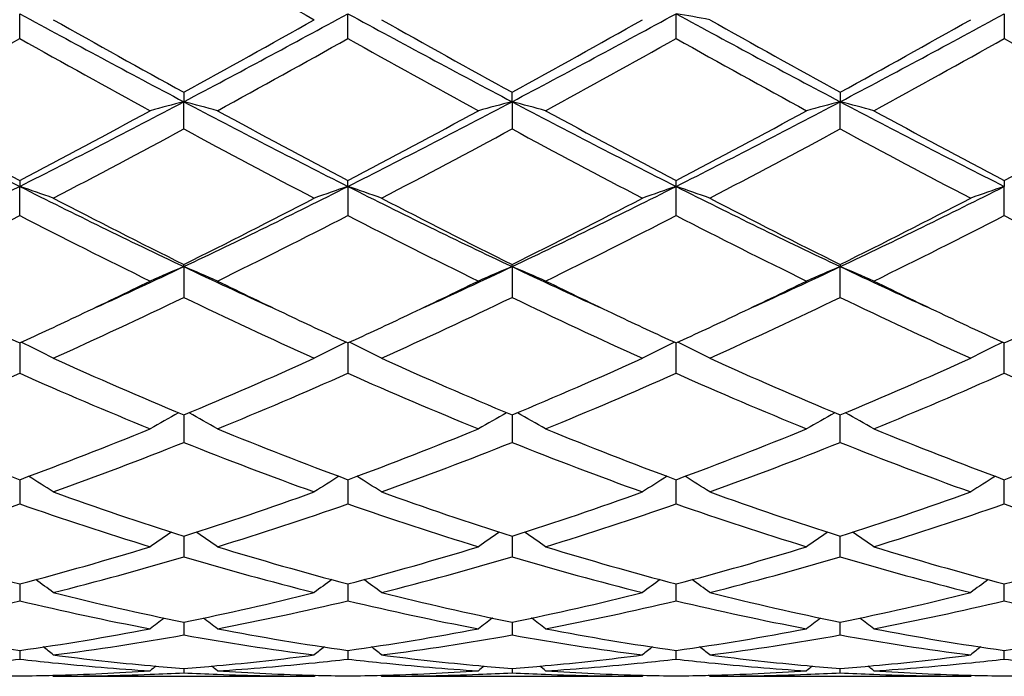
# Model space of a CAD drawing. Units: inches. Extents: x 0.8 to 21.3, y 2.6 to 12.4.
# Drawn here: x 1.1 to 1.4, y 10.7 to 10.9 of the extents above; entities that cross this region are included whole.
import ezdxf

# ---------------------------------------------------------------- set-up
doc = ezdxf.new("R2010")
doc.units = ezdxf.units.IN
doc.header["$LTSCALE"] = 1.21
doc.header["$MEASUREMENT"] = 0
doc.layers.get('0').update_dxf_attribs({"linetype": 'CONTINUOUS'})

msp = doc.modelspace()

# ---------------------------------------------------------------- linework, layer by layer
at = {"color": 7, "linetype": 'CONTINUOUS'}
for p, q in [((1.1404827403, 10.8961135838), (1.1404826129, 10.9034819281)), ((1.2376504555, 10.8961139758), (1.2376503937, 10.9034818063)), ((1.3348167885, 10.8961131252), (1.3348183383, 10.9034817944)), ((1.4319862828, 10.9034818063), (1.4319862211, 10.8961139758)), ((1.189066548, 10.8802082766), (1.1890666212, 10.8774045361)), ((1.286234617, 10.87740478), (1.2862345845, 10.8802087793)), ((1.383402092, 10.8802087793), (1.3834020595, 10.87740478)), ((1.189066548, 10.8693595509), (1.1890666212, 10.8774045361)), ((1.286234617, 10.87740478), (1.2862345845, 10.8693590558)), ((1.383402092, 10.8693590558), (1.3834020595, 10.87740478)), ((1.1404827403, 10.8540673015), (1.1404826129, 10.8523322562)), ((1.2376503937, 10.8523320188), (1.2376504555, 10.8540669333)), ((1.3348183383, 10.8523319956), (1.3348167885, 10.8540677325)), ((1.4319862211, 10.8540669333), (1.4319862828, 10.8523320188)), ((1.1404827403, 10.8437118752), (1.1404826129, 10.8523322562)), ((1.2376503937, 10.8523320188), (1.2376504555, 10.8437122358)), ((1.3348167885, 10.8437114539), (1.3348183383, 10.8523319956)), ((1.4319862211, 10.8437122358), (1.4319862828, 10.8523320188)), ((1.1890666212, 10.8285804339), (1.189066548, 10.8292249913)), ((1.1890666212, 10.8285804339), (1.189066548, 10.8194929848)), ((1.286234617, 10.8285808269), (1.2862345845, 10.8292254452)), ((1.286234617, 10.8285808269), (1.2862345845, 10.8194925437)), ((1.383402092, 10.8292254452), (1.3834020595, 10.8285808269)), ((1.383402092, 10.8194925437), (1.3834020595, 10.8285808269)), ((1.1404826191, 10.8059938511), (1.1404827403, 10.7970075473)), ((1.2376503967, 10.8059935292), (1.2376504555, 10.7970078578)), ((1.3348167885, 10.7970071843), (1.3348183328, 10.8059935149)), ((1.4319862211, 10.7970078578), (1.4319862798, 10.8059935292)), ((1.1890666093, 10.7846657612), (1.189066548, 10.7765382357)), ((1.2862346119, 10.7846661435), (1.2862345845, 10.7765378705)), ((1.383402092, 10.7765378705), (1.3834020647, 10.7846661435)), ((1.1404826475, 10.7655087732), (1.1404826559, 10.7648685672)), ((1.2376504104, 10.7655085139), (1.2376504145, 10.7648683585)), ((1.3348183383, 10.764868183), (1.334818299, 10.765508502)), ((1.4319862621, 10.7648683585), (1.4319862662, 10.7655085139)), ((1.1404826559, 10.7648685672), (1.1404827403, 10.7583425498)), ((1.2376504145, 10.7648683585), (1.2376504555, 10.7583427948)), ((1.3348167885, 10.7583422634), (1.3348183383, 10.764868183)), ((1.4319862211, 10.7583427948), (1.4319862621, 10.7648683585)), ((1.1890665935, 10.7487642171), (1.189066548, 10.7426492338)), ((1.2862346049, 10.7487645085), (1.2862345845, 10.7426489629)), ((1.383402092, 10.7426489629), (1.3834020717, 10.7487645085)), ((1.140482675, 10.7346423728), (1.1404827403, 10.7296557072)), ((1.2376504237, 10.73464218), (1.2376504555, 10.7296558744)), ((1.3348167885, 10.7296555118), (1.3348185179, 10.7346421487)), ((1.4319862211, 10.7296558744), (1.4319862528, 10.73464218)), ((1.1890665721, 10.7226520411), (1.189066548, 10.7195253153)), ((1.1890665773, 10.7233211655), (1.1890665721, 10.7226520411)), ((1.2862345954, 10.7226521664), (1.2862345845, 10.7195251522)), ((1.2862345977, 10.7233213481), (1.2862345954, 10.7226521664)), ((1.3834020812, 10.7226521664), (1.3834020789, 10.7233213481)), ((1.383402092, 10.7195251522), (1.3834020812, 10.7226521664)), ((1.1404827046, 10.7149427844), (1.1404827403, 10.7123854976)), ((1.2376504381, 10.7149426826), (1.2376504555, 10.7123855787)), ((1.3348167885, 10.712385403), (1.3348181139, 10.714942709)), ((1.4319862211, 10.7123855787), (1.4319862384, 10.7149426826)), ((1.1504369275, 10.7073318608), (1.1501010053, 10.7076094732)), ((1.1504369278, 10.7073318605), (1.2276961051, 10.7073318605)), ((1.1890665589, 10.7096121624), (1.189066548, 10.70832601)), ((1.2276961051, 10.7073318605), (1.228032052, 10.7076094755)), ((1.2476043886, 10.7073318608), (1.2472684674, 10.7076094597)), ((1.2476043891, 10.7073318605), (1.3248642463, 10.7073318605)), ((1.2862345895, 10.709612233), (1.2862345845, 10.7083259628)), ((1.3252001887, 10.7076094723), (1.3248642463, 10.7073318605)), ((1.3447724302, 10.7073318605), (1.3444364879, 10.7076094723)), ((1.3447724302, 10.7073318605), (1.4220322875, 10.7073318605)), ((1.383402092, 10.7083259628), (1.3834020871, 10.709612233)), ((1.4223682092, 10.7076094597), (1.4220322879, 10.7073318608))]:
    msp.add_line(p, q, dxfattribs=at)
for centre, radius, start, end in [((4.2178911703, 16.212503229), 6.0947420113, 240.2011207793, 240.6187378052), ((3.1659272664, 14.6187308164), 4.2314891406, 241.4020780306, 242.1486994146), ((-0.7931748022, 14.6287546167), 4.2428655986, 297.8523077361, 298.5969235825), ((3.2641874943, 14.620834801), 4.2338594576, 241.4027273681, 242.1489309754), ((-0.6933062993, 14.6237561315), 4.2371842877, 297.851600663, 298.5972126737), ((1.163122464, 9.9146967405), 1.0035812653, 79.5718856095, 80.1491966083), ((3.2320869941, 14.3799601806), 3.9604962217, 241.3767419576, 242.1744447057), ((-0.4645557667, 14.3786404457), 3.9589896835, 297.8251644326, 298.6231772239), ((3.2766442156, 14.6776357139), 4.3334092423, 240.6163827162, 241.2008774637), ((-0.7981420329, 14.4972382043), 4.1269726726, 298.7845437371, 299.3982751855), ((3.3816970722, 14.6919532582), 4.3497539022, 240.6184112016, 241.2007130329), ((-0.7007560827, 14.4969409772), 4.1266068026, 298.7838824861, 299.3976662218), ((3.4844068097, 14.7018614363), 4.3611064942, 240.61883571, 241.1996155821), ((-0.6006214204, 14.491658281), 4.120548119, 298.7830915254, 299.3977842401), ((-0.7039365855, 14.187391462), 3.7728494168, 298.5958180787, 299.2661007749), ((2.9994760075, 14.2138135644), 3.8030236824, 240.736960217, 241.4019331652), ((-0.7114579308, 14.3767478601), 3.9892149276, 298.6143094254, 299.2482425069), ((3.0919398817, 14.2051822559), 3.7931941894, 240.7352112699, 241.4019009076), ((-0.6175962556, 14.3826482131), 3.9959784304, 298.6154195242, 299.248268758), ((3.184150068, 14.1961589766), 3.7828989865, 240.733907788, 241.4024039298), ((-0.5261379799, 14.393034888), 4.0078306167, 298.615951315, 299.2469365075), ((3.2800684504, 14.1939751723), 3.780383102, 240.7342477775, 241.4032002905), ((2.4756796316, 13.4992130812), 2.9645790899, 242.1750761559, 243.2317189873), ((-0.1905803102, 13.4912181048), 2.9555789665, 296.7665312201, 297.8263974065), ((1.3687208855, 10.1805519724), 0.7196382078, 104.4565212355, 105.2765229988), ((1.0094405149, 10.1806297337), 0.7195558792, 74.7239781315, 75.5441041233), ((2.5718176762, 13.4971955591), 2.962314211, 242.1744741083, 243.2319285228), ((-0.0950499507, 13.4943524025), 2.9591150562, 296.7675054093, 297.8261130122), ((1.4644752757, 10.185870567), 0.7141353514, 104.453220045, 105.2796223037), ((1.1080161722, 10.1859424161), 0.7140602319, 74.7205649431, 75.5470670565), ((2.6691273137, 13.4974393574), 2.9625957195, 242.1742502017, 243.2316056202), ((0.0682328385, 13.3662110739), 2.8149292795, 296.7406599891, 297.8534841889), ((1.5630010512, 10.1807415887), 0.7194410329, 104.4560237595, 105.2763442409), ((1.2037854078, 10.1806869813), 0.71949832, 74.7234576516, 75.5436999997), ((2.6970166104, 13.3632262298), 2.8115638831, 242.1461082142, 243.2602733643), ((2.5447271859, 13.5216231703), 3.0145906482, 241.4040425012, 242.2369574486), ((-0.1979241342, 13.3987740392), 2.8752157039, 297.7424500975, 298.6157523813), ((2.6396045325, 13.5173148778), 3.0097117549, 241.4030663645, 242.2373382807), ((-0.1012752534, 13.399650062), 2.8762328694, 297.7434707318, 298.6164551881), ((2.7359886329, 13.5157890176), 3.0079964649, 241.4022775968, 242.2370107214), ((-0.0069222993, 13.4048618704), 2.8821559344, 297.7447658995, 298.6159457823), ((2.8301170498, 13.5101599242), 3.0015995386, 241.4017759481, 242.238298132), ((0.0885639323, 13.4080610716), 2.8857701752, 297.7447457181, 298.6148496372), ((-0.1551794686, 13.3559406142), 2.8266734402, 297.509229146, 298.3956610411), ((2.4781735637, 13.2520273886), 2.70904096, 241.5850546601, 242.5099769978), ((-0.0543442993, 13.3491262691), 2.8189354682, 297.5070840955, 298.3959549007), ((2.5765619639, 13.2543911393), 2.7117010869, 241.5861469239, 242.51015897), ((0.0441634882, 13.3465665738), 2.8160463641, 297.506960469, 298.3967336371), ((2.6757693515, 13.2582680084), 2.7160815737, 241.5872146469, 242.5097463569), ((0.124581929, 12.8687622486), 2.2578848762, 295.3671613639, 296.7394924447), ((0.9520953751, 10.2961088804), 0.5872599042, 70.2607170278, 71.2892788284), ((2.1533655535, 12.8626047861), 2.2510280976, 243.258587737, 244.6351062344), ((0.2223162156, 12.8676293037), 2.2566184082, 295.3664866269, 296.7395868929), ((1.4248254172, 10.2995486942), 0.583612794, 108.7063411854, 109.7413207988), ((1.0504078549, 10.2993717362), 0.5838020576, 70.2583357998, 71.2929526479), ((2.2510039355, 12.8636298953), 2.2521555339, 243.2596333609, 244.6354606071), ((0.3205646088, 12.8654528245), 2.2541885679, 295.3653772717, 296.739951887), ((1.5232933168, 10.2958282518), 0.5875536013, 108.7100545857, 109.7380734008), ((1.1475651356, 10.2993319754), 0.5838431161, 70.258659838, 71.2932121754), ((2.3114126463, 12.7884193591), 2.1684489207, 243.2328716519, 244.6617991894), ((0.4559677495, 12.7872593116), 2.1671538491, 295.3375561705, 296.7673498615), ((1.6204328851, 10.2959188636), 0.5874586974, 108.7102674278, 109.7384441245), ((2.1971477491, 12.8602311202), 2.2674244428, 242.507670686, 243.6026933572), ((0.209812272, 12.8035168468), 2.203807448, 296.3815399525, 297.5081720178), ((2.2962893495, 12.8641914628), 2.2718488772, 242.5096128098, 243.6025105993), ((0.307028045, 12.8034739989), 2.2037474444, 296.3809283464, 297.5075881666), ((2.3948162497, 12.8668373274), 2.2748232416, 242.5100133561, 243.6014701309), ((0.4049530717, 12.8020113644), 2.2021005355, 296.3801808742, 297.5076957166), ((0.153277486, 12.7624479992), 2.1578050254, 296.0785207504, 297.2261867001), ((2.10170419, 12.7107085231), 2.0999102739, 242.7583687922, 243.9376928877), ((0.2489686711, 12.765364212), 2.1610733422, 296.0796886193, 297.225627985), ((2.1975829826, 12.7080720785), 2.096975937, 242.7567015116, 243.9376630109), ((0.3452721365, 12.7670420331), 2.162960734, 296.0807372242, 297.2256560899), ((2.2933915563, 12.7053335835), 2.0939189574, 242.7554678227, 243.9381388632), ((0.4409324845, 12.7700768654), 2.1663490475, 296.0812466232, 297.2243888544), ((2.3902293726, 12.7047189453), 2.0932214197, 242.7557985121, 243.9388848836), ((0.3850590593, 12.527245721), 1.8793328383, 294.4510249184, 295.3290007), ((1.3868455172, 10.3522886215), 0.5157231644, 112.5505371684, 113.7533410478), ((0.9913281977, 10.352364015), 0.5156380144, 66.2473605427, 67.4504034062), ((1.994405967, 12.5301581121), 1.8825350081, 244.6722840228, 245.5488087433), ((0.4810020314, 12.5298683532), 1.8822270756, 294.4518463119, 295.3285569736), ((1.4839700483, 10.352385939), 0.5156169819, 112.5502070178, 113.7533768877), ((1.0885226498, 10.3524327045), 0.5155647936, 66.2468994664, 67.4502081528), ((2.0920811808, 12.5312076034), 1.883700248, 244.6719901132, 245.548029788), ((0.5923652234, 12.4992881754), 1.8485135435, 294.4436322782, 295.3363478205), ((1.5821161752, 10.3500890338), 0.5181135935, 112.5527517241, 113.7501406567), ((1.1846680261, 10.3500506009), 0.5181567264, 66.2495718877, 67.4468442068), ((2.173708679, 12.4976987073), 1.8467644818, 244.6630253157, 245.5565713988), ((0.3713954183, 12.4758980385), 1.8385058386, 295.3372110973, 296.0613486631), ((2.0215632912, 12.5067141828), 1.8727018857, 243.9454078956, 244.656390969), ((0.4671318353, 12.4788272399), 1.8417657164, 295.3383640375, 296.0612938263), ((2.1188683019, 12.5069451218), 1.8729692022, 243.9447663369, 244.6556794212), ((0.5633458329, 12.4808108337), 1.8439664336, 295.3387297183, 296.0608245238), ((2.2151126147, 12.5050244581), 1.8708383337, 243.9443233703, 244.6560187659), ((0.4341265211, 12.3862548713), 1.7391599273, 294.3224537852, 295.7269678922), ((1.9234456471, 12.3422089904), 1.690555144, 244.2528057312, 245.6977008914), ((0.5324834245, 12.3837692636), 1.7364050409, 294.320470063, 295.7272236514), ((2.0210240079, 12.3431292459), 1.6915626788, 244.2538342182, 245.697865619), ((0.6300923734, 12.38280248), 1.7353424701, 294.3203505589, 295.7279496039), ((2.1188710459, 12.3446055111), 1.693187569, 244.254822193, 245.6974840925), ((1.860333876, 12.3719202926), 1.7234592857, 244.6629649455, 245.3119195603), ((0.4310115429, 12.3497945553), 1.6990204876, 294.6816823462, 295.3400440445), ((1.9564472578, 12.3696709149), 1.7209754328, 244.6626589443, 245.3125381655), ((0.5291395881, 12.3476624778), 1.6966824742, 294.6822758546, 295.3414475079), ((2.0528311744, 12.367968629), 1.7191013112, 244.6620550652, 245.3125823694), ((0.6257680821, 12.3487594156), 1.6979044468, 294.6833569508, 295.3420056131), ((2.1491369901, 12.3661807965), 1.7171168172, 244.6624747313, 245.3138019063), ((0.7221102958, 12.3505508382), 1.6998769759, 294.6834287196, 295.3413741706), ((0.9309166325, 10.3758218814), 0.4789117516, 62.7178195089, 63.9865108544), ((1.4472028001, 10.3758206289), 0.4789066309, 116.0119658174, 117.2806657232), ((1.0280191737, 10.3756763066), 0.4790708903, 62.7188993964, 63.9871245798), ((1.5452044431, 10.374164658), 0.480760447, 116.0147098483, 117.2784942287), ((1.1251788983, 10.3756526889), 0.479095693, 62.719309993, 63.9874859301), ((1.6423449084, 10.374226682), 0.4806926823, 116.0150149172, 117.2789611066), ((1.765307533, 12.1629710215), 1.4939142311, 245.6956466883, 247.3112053061), ((0.6250207321, 12.1349171919), 1.4633274621, 292.6719446729, 294.3212720591), ((1.8631864397, 12.1646586797), 1.4957451356, 245.697417221, 247.3110125185), ((0.7222005209, 12.13492465), 1.4633294612, 292.6714132871, 294.3207362105), ((1.9608369839, 12.16575022), 1.4969385253, 245.6977802145, 247.3100702879), ((0.8196376007, 12.1343237171), 1.4626710568, 292.6707428372, 294.3208274232), ((0.5562303653, 12.1152081344), 1.4418750383, 292.2353851476, 293.9038611312), ((1.7135539168, 12.0889766179), 1.413362888, 246.0796418959, 247.7818030555), ((0.6528636677, 12.116444822), 1.4432219133, 292.2364373704, 293.9033684766), ((1.8102459008, 12.0878122614), 1.4121053619, 246.0781259276, 247.7817814841), ((0.7497224123, 12.1171405271), 1.4439831969, 292.2373770307, 293.9033975256), ((1.9069152974, 12.0866211767), 1.410814449, 246.0770166791, 247.7822087646), ((0.8463408065, 12.1184518625), 1.4454047217, 292.2378443948, 293.9022481935), ((2.0039672894, 12.0863784785), 1.4105456183, 246.0773222899, 247.7828718631), ((1.4109540769, 10.3841924328), 0.4591884953, 119.1211677902, 120.324369102), ((0.9672290839, 10.3842639984), 0.459101717, 59.6764563941, 60.8799389227), ((1.5080727134, 10.3842758198), 0.4590920956, 119.1208383547, 120.3244127698), ((1.0644248486, 10.3843188098), 0.4590407688, 59.6759121096, 60.8796444714), ((1.6056445703, 10.383560815), 0.4599135449, 119.1214977294, 120.3229456895), ((1.1611361526, 10.3835264757), 0.4599549145, 59.6767161505, 60.878032725), ((1.5822732717, 11.9568292981), 1.2705996918, 247.7836856168, 249.6531536184), ((0.7088686629, 11.9307234297), 1.2425844098, 290.3254318383, 292.2370804687), ((1.6791650394, 11.9561068775), 1.2698266423, 247.7828789347, 249.6534980035), ((0.8059816704, 11.9308216418), 1.2426957527, 290.3262201185, 292.2376713319), ((1.7762329851, 11.9558215521), 1.2695243816, 247.7822218357, 249.6532497321), ((0.9028114817, 11.9316697225), 1.2436084682, 290.3272531805, 292.2372755263), ((1.8730423117, 11.954921271), 1.2685555927, 247.7818131387, 249.6542954109), ((0.9997700358, 11.93223533), 1.2442115584, 290.3272446391, 292.2363784227), ((0.7327644011, 11.9203498459), 1.2314693047, 289.8260708428, 291.7485992632), ((1.6363960955, 11.8967118172), 1.2061892789, 248.231222412, 250.1940454158), ((0.8303776995, 11.9192217149), 1.2302568296, 289.8243575799, 291.7487999314), ((1.7337227771, 11.8971605515), 1.2066651877, 248.2321351168, 250.1941824102), ((0.9277148768, 11.9187595725), 1.2297647149, 289.8242465908, 291.7494358822), ((1.8311491827, 11.8978574565), 1.2074084107, 248.2329896947, 250.1938527942), ((0.9060598597, 10.3840182715), 0.4499945503, 57.1073506967, 58.2095517417), ((1.4720486212, 10.3840318099), 0.4499698491, 121.7886919201, 122.8909604344), ((1.0031563467, 10.3838910338), 0.4501399343, 57.1085602019, 58.210373493), ((1.5695110458, 10.3835705289), 0.4505169975, 121.7896187868, 122.8905301161), ((1.1003293119, 10.3838922221), 0.4501362625, 57.1090042823, 58.2108468024), ((1.6666659197, 10.3835979189), 0.4504868476, 121.7900507651, 122.89101554), ((1.5234174981, 11.7974438022), 1.1006903935, 250.1925311493, 252.3161358254), ((0.860169202, 11.781372233), 1.0837216858, 287.6672669145, 289.8241233121), ((1.6208604667, 11.7982936408), 1.1015833117, 250.1940275055, 252.3159341102), ((0.9573379604, 11.7813959967), 1.0837438319, 287.6668539395, 289.8236665452), ((1.7182097953, 11.798814208), 1.1021345116, 250.1943302679, 252.3151492473), ((1.0546051517, 11.7811172264), 1.0834479571, 287.6663049819, 289.8237334024), ((0.7865444919, 11.7704638962), 1.0722228797, 287.1018268997, 289.2747023001), ((1.4894507714, 11.7553522568), 1.0563176809, 250.7092046054, 252.9148347746), ((0.8835112427, 11.7710611261), 1.07285274, 287.1026949828, 289.2743090549), ((1.586436313, 11.7547612304), 1.055699424, 250.7079352496, 252.9148248496), ((0.9805653284, 11.7713848896), 1.0731959096, 287.1034630484, 289.2743384389), ((1.6834157137, 11.7541719423), 1.0550809453, 250.7070231062, 252.9151754066), ((1.0775234588, 11.7720391996), 1.0738827923, 287.1038613251, 289.2733785757), ((1.7805434028, 11.7540717925), 1.0549731499, 250.7072865255, 252.9157094368), ((1.4354479605, 10.3796822218), 0.4468120782, 124.0326289994, 125.0085926047), ((0.9427471081, 10.3797578877), 0.4467148596, 54.9922932502, 55.968519345), ((1.5325604306, 10.3797607368), 0.4467164819, 124.032370695, 125.0086407448), ((1.0399434988, 10.3798052997), 0.4466601725, 54.9917075877, 55.9681228669), ((1.6296980136, 10.3797982688), 0.4466687057, 124.03188646, 125.0082830854), ((1.1370788881, 10.3797645782), 0.4467118197, 54.9913541607, 55.9676343997), ((1.3890313862, 11.6801038858), 0.9775855151, 252.9166850855, 255.2710010839), ((0.8961228214, 11.6654218567), 0.9623210287, 284.7100527725, 287.1017556982), ((1.4860967597, 11.6797343262), 0.9772022571, 252.9160440994, 255.2712981007), ((0.9932747684, 11.6654434251), 0.9623460718, 284.7106319434, 287.1022350191), ((1.5832260196, 11.6795753322), 0.9770386756, 252.9155190325, 255.2711182261), ((1.0903230495, 11.6658468475), 0.9627666493, 284.7114195904, 287.1019431509), ((1.680264444, 11.6791375475), 0.9765823549, 252.9151994425, 255.271933595), ((1.1874137054, 11.6661409849), 0.9630707483, 284.7114196362, 287.1012381636), ((0.9177231109, 11.6593531194), 0.9560194946, 284.0884521176, 286.4887012307), ((1.4567616593, 11.6460052656), 0.9421851158, 253.4936524164, 255.9291466567), ((1.0150477859, 11.6588162619), 0.9554605166, 284.0871446387, 286.4888271819), ((1.5539879739, 11.6462439128), 0.9424307458, 253.4943822892, 255.9292434675), ((1.1122779392, 11.6585753375), 0.9552117198, 284.0870484641, 286.4893257792), ((1.6512482451, 11.6465948507), 0.9427935771, 253.4950364582, 255.9289917212), ((0.8831844068, 10.3735095936), 0.4472175781, 53.3025486466, 54.1324539482), ((1.4949130666, 10.3735342122), 0.447176589, 125.8656876533, 126.6956832567), ((0.9802754934, 10.3733905118), 0.447358699, 53.3038197631, 54.1334449003), ((1.5920669134, 10.3735560962), 0.4471505002, 125.8658588483, 126.6958902721), ((1.0774666596, 10.3734156395), 0.4473247324, 53.3042713786, 54.133979501), ((1.6892391644, 10.3735567336), 0.4471525048, 125.8663638149, 126.6963715216), ((1.3654826969, 11.5900281773), 0.8844790618, 255.9284919482, 258.4947520853), ((1.0146994541, 11.5809992131), 0.8752228464, 281.4916977432, 284.0850987971), ((1.462745235, 11.5904770313), 0.8849375636, 255.9295866099, 258.4945505707), ((1.1118651414, 11.5810303009), 0.8752535966, 281.4914454345, 284.0847593463), ((1.5599720912, 11.5907254024), 0.8851927816, 255.9298023145, 258.4939929047), ((1.2090635872, 11.5809069662), 0.8751265708, 281.4910691566, 284.0847936628), ((0.9387452493, 11.5750633911), 0.8691445034, 280.8165931964, 283.4213525864), ((1.3404180487, 11.5666830901), 0.8605747891, 256.5658516201, 259.1965961588), ((1.0358488894, 11.5753488022), 0.8694368298, 280.8171977264, 283.4210967186), ((1.4375262612, 11.5663753409), 0.8602614741, 256.5649416529, 259.1966006409), ((1.1329822566, 11.5754916019), 0.8695837339, 280.8177222593, 283.4211250249), ((1.534634146, 11.5660834283), 0.8599636031, 256.5643107205, 259.1968419953), ((1.230081131, 11.5758256316), 0.8699246657, 280.818018224, 283.4204394822), ((1.6317917864, 11.5660534473), 0.8599320698, 256.5645104197, 259.1971951353), ((1.4555210836, 10.3673564789), 0.4491337161, 127.3164572903, 127.9829330407), ((0.9226855925, 10.3674383892), 0.4490242047, 52.0179804348, 52.684658288), ((1.5526282999, 10.3674336939), 0.4490360593, 127.3162956586, 127.982983328), ((1.0198819244, 10.367481392), 0.4489733398, 52.0173768154, 52.6841753917), ((1.6495752446, 10.3677140736), 0.4486794677, 127.3156062389, 127.982841554), ((1.1171941711, 10.367674521), 0.448731898, 52.0167907209, 52.6839302924), ((1.2555034157, 11.5266972663), 0.819862562, 259.1983951024, 261.9352201428), ((1.026692147, 11.5193089142), 0.8123747288, 278.0519869789, 280.8140877734), ((1.0470924308, 11.5162142622), 0.8092403399, 277.3370258667, 280.1043357277), ((1.3300344136, 11.5096531284), 0.802604448, 259.8842102416, 262.6744001303), ((1.3526419221, 11.5265138468), 0.8196769567, 259.1979837775, 261.9354439247), ((1.1238582687, 11.5192892593), 0.812355589, 278.0522914571, 280.8144091473), ((1.1442987902, 11.515996368), 0.8090192623, 277.336264297, 280.1043690413), ((1.4272178801, 11.509777279), 0.8027295393, 259.8846844584, 262.6744450934), ((1.4497980145, 11.5264214261), 0.8195838001, 259.1976425684, 261.9353536595), ((1.2209961863, 11.5194546728), 0.8125235732, 278.0527497085, 280.8142540636), ((1.2414835486, 11.5158746063), 0.8088963628, 277.3361912026, 280.1046792456), ((1.5244088307, 11.5099393268), 0.8028931854, 259.8850685577, 262.674298104), ((1.5469312389, 11.5262278798), 0.8193873015, 259.1974449122, 261.9358544834), ((1.3181428813, 11.5196034919), 0.8126738888, 278.0527590222, 280.8138132757), ((0.867034222, 10.3621972814), 0.4514431101, 51.1141687788, 51.5993612558), ((1.5110521832, 10.3622325499), 0.4513863858, 128.3987665448, 128.8840346182), ((0.9641215665, 10.3620816654), 0.4515834005, 51.1154651746, 51.6005000496), ((1.608302112, 10.3621317364), 0.4515162027, 128.3989606025, 128.8840827913), ((1.0613345647, 10.3621317365), 0.4515162026, 51.1159172087, 51.6010393974), ((1.7055151098, 10.3620816657), 0.4515834, 128.3994999501, 128.8845348256), ((1.2497751032, 11.486539723), 0.7792971643, 262.6764959151, 264.8074640343), ((1.128670729, 11.483698014), 0.7764387661, 275.1885700968, 277.3273405171), ((1.346961139, 11.4867423724), 0.7795005283, 262.6770404954, 264.8074197693), ((1.2258416172, 11.483689574), 0.7764300446, 275.1884697708, 277.3272188947), ((1.4441438139, 11.4868700047), 0.7796289847, 262.6771694235, 264.8071419111), ((1.3230188334, 11.4836116839), 0.7763516204, 275.1882592853, 277.3272804499), ((1.0512218608, 11.4851405546), 0.7778932337, 275.8693073758, 276.5890299972), ((1.2296518709, 11.4843698093), 0.7771170515, 263.4111692414, 264.1315435953), ((1.2284886682, 11.4723658347), 0.7650570583, 264.1262833682, 266.2995815149), ((1.4669971955, 10.3586890979), 0.4533520897, 129.1372201511, 129.4210355186), ((1.2485591534, 11.474077373), 0.7667759149, 264.813672147, 265.5500630487), ((1.129644934, 11.473189354), 0.7658850648, 274.449796472, 275.1870833239), ((0.9112137305, 10.3587715603), 0.4532393079, 50.5798924356, 50.8637986758), ((1.1494559586, 11.4746111211), 0.7673098635, 273.7036820904, 275.8705556719), ((1.148367263, 11.4853498759), 0.7781036524, 275.8694225459, 276.5888942227), ((1.3268368428, 11.484490832), 0.7772391745, 263.4109285385, 264.1311713548), ((1.3256448481, 11.4722042337), 0.7648950955, 264.1258848595, 266.2996095417), ((1.5641010588, 10.358766548), 0.4532521628, 129.1371783604, 129.4210865794), ((1.3457384357, 11.4741998292), 0.7668988035, 264.8135864196, 265.5499348262), ((1.2268052814, 11.4732924969), 0.7659884223, 274.4497717205, 275.1870122544), ((1.0084093245, 10.3588118067), 0.4531911756, 50.5792824622, 50.8632380659), ((1.2466233366, 11.4746003753), 0.7672992292, 273.7038366892, 275.8706940324), ((1.2455203395, 11.4854803817), 0.7782349917, 275.869542888, 276.5888746202), ((1.4239950619, 11.4843693012), 0.7771173343, 263.4106080981, 264.1309743937), ((1.4228051331, 11.472114279), 0.7648048772, 264.1257720253, 266.2996972531), ((1.6612273522, 10.3588118065), 0.4531911759, 129.1367619342, 129.4207175378), ((1.4429043379, 11.4741578182), 0.7668567946, 264.8134051691, 265.549810856), ((1.3239706185, 11.4733411859), 0.7660371329, 274.4496510304, 275.1868277238), ((1.1055356179, 10.3587665481), 0.4532521626, 50.5789134205, 50.8628216396), ((1.3437802883, 11.474730138), 0.7674293879, 273.7039800468, 275.870525552), ((1.3426810822, 11.4855788376), 0.77833362, 275.8693350327, 276.588565074), ((1.5211495664, 11.4842518686), 0.7769991457, 263.4105944049, 264.1310888265), ((2.1973183383, 10.9573318605), 1.1875, 192.1463459941, 257.8531213195), ((1.1504494856, 11.4582211679), 0.7508893952, 268.4801741586, 269.2394762668), ((1.1305157089, 11.458331997), 0.7510002183, 270.760433335, 271.519551851), ((1.1304236636, 11.4614594635), 0.7541290259, 271.5202416049, 273.701739202), ((1.1504222426, 11.4586539114), 0.7513220511, 270.0011198922, 272.1917043428), ((1.1502916965, 11.4621463507), 0.754816928, 272.1914681813, 272.9445730663), ((1.2278190742, 11.4616127531), 0.7542828881, 267.0550383737, 267.8087168976), ((1.2276992949, 11.4580788114), 0.750746951, 267.8075392028, 269.9997565621), ((1.2477752244, 11.4628852084), 0.7555560094, 266.3003033623, 268.4776349316), ((1.2476160506, 11.4582137477), 0.7508819696, 268.480306376, 269.2395565157), ((1.2276851684, 11.4582367879), 0.7509050037, 270.7603966534, 271.5195926479), ((1.2275904786, 11.461448602), 0.7541181994, 271.5203131458, 273.7018069759), ((1.2475905401, 11.4586881708), 0.7513563105, 270.001056069, 272.1915066981), ((1.2474634563, 11.4620836904), 0.7547542062, 272.1912901345, 272.944534947), ((1.3249860132, 11.4616265457), 0.7542966531, 267.0551756254, 267.8088948372), ((1.3248675876, 11.4581256292), 0.7507937687, 267.8077111794, 269.9997450132), ((1.3449424829, 11.4628395219), 0.7555103214, 266.3001932061, 268.4776092801), ((1.3447833818, 11.4581806951), 0.750848913, 268.4803007448, 269.2395651243), ((1.3248532947, 11.4581806951), 0.750848913, 270.7604348757, 271.5196992552), ((1.3247561176, 11.4614816544), 0.7541512885, 271.5204285557, 273.7017689582), ((1.3447590558, 11.4586499404), 0.7513180801, 270.0010199413, 272.1915238681), ((1.3446318628, 11.4620457389), 0.7547162586, 272.1913146935, 272.944614846), ((1.4221545708, 11.4616678579), 0.7543379647, 267.0552572309, 267.8089176876), ((1.4220358356, 11.4581498699), 0.7508180095, 267.8077079813, 269.9997292757), ((1.4421073916, 11.4627904754), 0.7554612244, 266.3001323386, 268.4777475638), ((1.4419515081, 11.4582367878), 0.7509050036, 268.4804073762, 269.2396033466), ((1.422020626, 11.4582137476), 0.7508819695, 270.7604434843, 271.519693624)]:
    msp.add_arc(centre, radius, start, end, dxfattribs=at)

doc.saveas('drawing.dxf')
